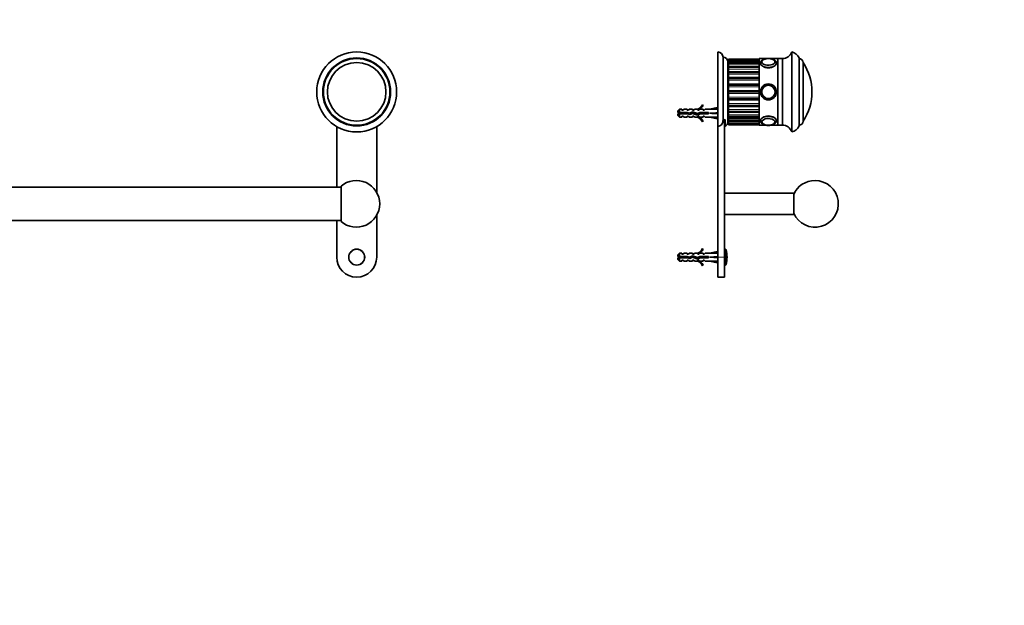
# Model space of a CAD drawing. Units: millimetres. Extents: x 0 to 1478, y 0 to 1758.
# Drawn here: x 739 to 1478, y 879 to 1318 of the extents above; entities that cross this region are included whole.
import ezdxf
from ezdxf import colors
from ezdxf.entities.mleader import LeaderData, LeaderLine
from ezdxf.math import Vec2, Vec3

# ---------------------------------------------------------------- set-up
doc = ezdxf.new("R2010")
doc.units = ezdxf.units.MM
for name, color, linetype in [('DV1_Défaut', 7, 'Continuous'), ('DV4_Défaut', 7, 'Continuous'), ('Défaut', 7, 'Continuous')]:
    doc.layers.add(name, color=color, linetype=linetype)

# ---------------------------------------------------------------- blocks, each defined once
blk = doc.blocks.new('_DOT')
at = {"color": 0}
blk.add_line((0, 0), (-1, 0), dxfattribs=at)
at = {"color": 0, "const_width": 0.333}
blk.add_lwpolyline([(-0.1665, 0, 1), (0.1665, 0, 1)], format="xyb", close=True, dxfattribs=at)
blk = doc.blocks.new('SE')
at = {"layer": 'DV1_Défaut', "color": 7, "linetype": 'Continuous', "lineweight": 35}
for p, q in [((391.38, 1238.19), (391.38, 1188.75)), ((421.38, 1192.67), (421.38, 1238.19)), ((976.88, 1238.19), (976.88, 1192.67)), ((1006.88, 1188.75), (1006.88, 1238.19)), ((418.13, 1193.36), (418.13, 1166.98)), ((980.13, 1192.67), (418.13, 1192.67)), ((980.13, 1166.98), (980.13, 1193.36)), ((391.38, 1171.59), (391.38, 1140.17)), ((418.13, 1167.67), (980.13, 1167.67)), ((421.38, 1140.17), (421.38, 1167.67)), ((976.88, 1167.67), (976.88, 1140.17)), ((1006.88, 1140.17), (1006.88, 1171.59))]:
    blk.add_line(p, q, dxfattribs=at)
for centre, radius in [((406.38, 1264.17), 30), ((991.88, 1264.17), 30), ((406.38, 1264.17), 25.5), ((406.38, 1264.17), 25), ((406.38, 1264.17), 22), ((406.38, 1264.17), 22), ((991.88, 1264.17), 25.5), ((991.88, 1264.17), 25), ((991.88, 1264.17), 22), ((991.88, 1264.17), 22), ((406.38, 1140.17), 6), ((991.88, 1140.17), 6)]:
    blk.add_circle(centre, radius, dxfattribs=at)
at = {"layer": 'DV1_Défaut', "color": 7, "linetype": 'Continuous', "lineweight": 18}
for centre in [(406.38, 1140.17), (991.88, 1140.17)]:
    blk.add_circle(centre, 5.65, dxfattribs=at)
at = {"layer": 'DV1_Défaut', "color": 7, "linetype": 'Continuous', "lineweight": 35}
for centre, radius, start, end in [((406.63, 1180.17), 17.5, 48.91767, 180), ((991.63, 1180.17), 17.5, 0, 131.08233), ((406.63, 1180.17), 17.5, 180, 311.08233), ((991.63, 1180.17), 17.5, 228.91767, 0), ((406.38, 1140.17), 15, 180, 0), ((991.88, 1140.17), 15, 180, 0)]:
    blk.add_arc(centre, radius, start, end, dxfattribs=at)
blk = doc.blocks.new('SE3')
at = {"layer": 'DV4_Défaut', "color": 7, "linetype": 'Continuous', "lineweight": 35}
for p, q in [((1262.86, 1238.25), (1262.86, 1294.17)), ((1318.36, 1234.17), (1318.36, 1294.17)), ((1266.86, 1243), (1266.86, 1290.17)), ((1270.36, 1241.67), (1270.36, 1286.67)), ((1270.86, 1288.81), (1270.86, 1288.81)), ((1270.86, 1288.76), (1270.86, 1288.81)), ((1293.86, 1288.81), (1270.86, 1288.81)), ((1270.86, 1288.01), (1270.86, 1288.76)), ((1270.86, 1288.01), (1270.86, 1287.83)), ((1270.86, 1287.83), (1270.86, 1287.79)), ((1293.86, 1287.83), (1270.86, 1287.83)), ((1270.86, 1287.63), (1270.86, 1287.79)), ((1270.86, 1286.72), (1270.86, 1287.63)), ((1270.86, 1286.72), (1270.86, 1285.86)), ((1270.86, 1285.86), (1270.86, 1285.73)), ((1293.86, 1285.86), (1270.86, 1285.86)), ((1293.86, 1239.17), (1293.86, 1289.17)), ((1299.06, 1289.17), (1293.86, 1289.17)), ((1307.86, 1289.17), (1302.64, 1289.17)), ((1307.86, 1239.17), (1307.86, 1289.17)), ((1311.36, 1289.17), (1307.86, 1289.17)), ((1307.86, 1239.17), (1307.86, 1289.17)), ((1311.36, 1239.17), (1311.36, 1289.17)), ((1323.86, 1238.67), (1323.86, 1289.67)), ((1326.86, 1242.17), (1326.86, 1286.17)), ((1326.86, 1242.17), (1326.86, 1286.17)), ((1270.86, 1285.48), (1270.86, 1285.73)), ((1270.86, 1284.45), (1270.86, 1285.48)), ((1270.86, 1284.45), (1270.86, 1282.98)), ((1270.86, 1282.73), (1270.86, 1282.98)), ((1293.86, 1282.98), (1270.86, 1282.98)), ((1270.86, 1282.39), (1270.86, 1282.73)), ((1270.86, 1281.29), (1270.86, 1282.39)), ((1270.86, 1281.29), (1270.86, 1279.32)), ((1270.86, 1278.92), (1270.86, 1279.32)), ((1293.86, 1279.32), (1270.86, 1279.32)), ((1270.86, 1278.51), (1270.86, 1278.92)), ((1270.86, 1277.38), (1270.86, 1278.51)), ((1270.86, 1277.67), (1270.36, 1277.67)), ((1270.36, 1277.65), (1270.86, 1277.65)), ((1270.86, 1277.6), (1270.36, 1277.6)), ((1270.36, 1277.57), (1270.86, 1277.57)), ((1270.86, 1277.46), (1270.36, 1277.46)), ((1270.36, 1277.41), (1270.86, 1277.41)), ((1270.86, 1277.25), (1270.36, 1277.25)), ((1270.36, 1277.17), (1270.86, 1277.17)), ((1270.86, 1276.96), (1270.36, 1276.96)), ((1270.36, 1276.86), (1270.86, 1276.86)), ((1270.86, 1276.6), (1270.36, 1276.6)), ((1270.36, 1276.48), (1270.86, 1276.48)), ((1270.86, 1276.17), (1270.36, 1276.17)), ((1270.36, 1276.04), (1270.86, 1276.04)), ((1270.86, 1275.68), (1270.36, 1275.68)), ((1270.36, 1275.52), (1270.86, 1275.52)), ((1270.86, 1275.12), (1270.36, 1275.12)), ((1270.36, 1274.95), (1270.86, 1274.95)), ((1270.86, 1274.5), (1270.36, 1274.5)), ((1270.36, 1274.31), (1270.86, 1274.31)), ((1270.86, 1273.82), (1270.36, 1273.82)), ((1270.36, 1273.61), (1270.86, 1273.61)), ((1270.86, 1273.09), (1270.36, 1273.09)), ((1270.36, 1272.87), (1270.86, 1272.87)), ((1270.86, 1272.3), (1270.36, 1272.3)), ((1270.36, 1272.07), (1270.86, 1272.07)), ((1270.86, 1271.47), (1270.36, 1271.47)), ((1270.36, 1271.23), (1270.86, 1271.23)), ((1270.86, 1277.38), (1270.86, 1275.05)), ((1270.86, 1274.47), (1270.86, 1275.05)), ((1293.86, 1275.05), (1270.86, 1275.05)), ((1270.86, 1274.01), (1270.86, 1274.47)), ((1270.86, 1272.89), (1270.86, 1274.01)), ((1270.86, 1272.89), (1270.86, 1270.33)), ((1270.86, 1270.61), (1270.36, 1270.61)), ((1270.36, 1270.35), (1270.86, 1270.35)), ((1270.86, 1269.75), (1270.36, 1269.75)), ((1270.86, 1269.7), (1270.36, 1269.7)), ((1270.36, 1269.44), (1270.86, 1269.44)), ((1270.86, 1268.87), (1270.36, 1268.87)), ((1270.86, 1268.77), (1270.36, 1268.77)), ((1270.36, 1268.49), (1270.86, 1268.49)), ((1270.86, 1267.96), (1270.36, 1267.96)), ((1270.86, 1267.8), (1270.36, 1267.8)), ((1270.36, 1267.52), (1270.86, 1267.52)), ((1270.86, 1267.03), (1270.36, 1267.03)), ((1270.86, 1266.82), (1270.36, 1266.82)), ((1270.36, 1266.54), (1270.86, 1266.54)), ((1270.86, 1266.09), (1270.36, 1266.09)), ((1270.86, 1265.83), (1270.36, 1265.83)), ((1270.36, 1265.54), (1270.86, 1265.54)), ((1270.86, 1265.13), (1270.36, 1265.13)), ((1270.86, 1264.82), (1270.36, 1264.82)), ((1270.36, 1264.53), (1270.86, 1264.53)), ((1270.86, 1264.17), (1270.36, 1264.17)), ((1270.86, 1263.81), (1270.36, 1263.81)), ((1270.86, 1269.56), (1270.86, 1270.33)), ((1270.86, 1269.07), (1270.86, 1269.56)), ((1270.86, 1268.03), (1270.86, 1269.07)), ((1270.86, 1268.03), (1270.86, 1265.35)), ((1270.86, 1264.42), (1270.86, 1265.35)), ((1270.86, 1263.92), (1270.86, 1264.42)), ((1270.86, 1262.99), (1270.86, 1263.92)), ((1270.36, 1263.52), (1270.86, 1263.52)), ((1270.86, 1263.21), (1270.36, 1263.21)), ((1270.86, 1262.8), (1270.36, 1262.8)), ((1270.36, 1262.51), (1270.86, 1262.51)), ((1270.86, 1262.25), (1270.36, 1262.25)), ((1270.86, 1261.8), (1270.36, 1261.8)), ((1270.36, 1261.52), (1270.86, 1261.52)), ((1270.86, 1261.31), (1270.36, 1261.31)), ((1270.86, 1260.82), (1270.36, 1260.82)), ((1270.36, 1260.54), (1270.86, 1260.54)), ((1270.86, 1260.38), (1270.36, 1260.38)), ((1270.86, 1259.85), (1270.36, 1259.85)), ((1270.36, 1259.57), (1270.86, 1259.57)), ((1270.86, 1259.47), (1270.36, 1259.47)), ((1270.86, 1258.9), (1270.36, 1258.9)), ((1270.36, 1258.64), (1270.86, 1258.64)), ((1270.86, 1258.58), (1270.36, 1258.58)), ((1270.86, 1257.99), (1270.36, 1257.99)), ((1270.36, 1257.73), (1270.86, 1257.73)), ((1270.86, 1257.11), (1270.36, 1257.11)), ((1270.36, 1256.86), (1270.86, 1256.86)), ((1270.86, 1256.27), (1270.36, 1256.27)), ((1270.86, 1262.99), (1270.86, 1260.31)), ((1270.86, 1259.27), (1270.86, 1260.31)), ((1270.86, 1258.78), (1270.86, 1259.27)), ((1270.86, 1258.01), (1270.86, 1258.78)), ((1270.86, 1258.01), (1270.86, 1255.45)), ((1234.06, 1251.17), (1232.86, 1249.97)), ((1232.86, 1248.67), (1232.86, 1249.97)), ((1234.06, 1248.67), (1234.06, 1251.17)), ((1235.86, 1251.17), (1234.06, 1251.17)), ((1235.86, 1250.42), (1235.86, 1251.17)), ((1236.86, 1250.42), (1235.86, 1250.42)), ((1236.86, 1250.42), (1237.43, 1251.17)), ((1239.86, 1251.17), (1237.43, 1251.17)), ((1239.86, 1250.42), (1239.86, 1251.17)), ((1240.86, 1250.42), (1239.86, 1250.42)), ((1240.86, 1250.42), (1241.43, 1251.17)), ((1243.86, 1251.17), (1241.43, 1251.17)), ((1241.72, 1248.17), (1243.96, 1249.17)), ((1243.86, 1250.42), (1243.86, 1251.17)), ((1244.86, 1250.42), (1243.86, 1250.42)), ((1243.96, 1249.17), (1247.6, 1247.86)), ((1244.86, 1250.42), (1245.43, 1251.17)), ((1247.86, 1251.17), (1245.43, 1251.17)), ((1247.63, 1251.07), (1247.86, 1251.17)), ((1247.63, 1251.07), (1247.86, 1251.07)), ((1247.86, 1250.42), (1247.86, 1251.07)), ((1248.71, 1250.42), (1247.86, 1250.42)), ((1248.71, 1250.42), (1249.45, 1251.17)), ((1251.86, 1251.17), (1249.45, 1251.17)), ((1251.31, 1254.59), (1251.92, 1254.24)), ((1251.86, 1250.42), (1251.86, 1251.17)), ((1252.71, 1250.42), (1251.86, 1250.42)), ((1252.71, 1250.42), (1253.45, 1251.17)), ((1256.87, 1251.17), (1253.45, 1251.17)), ((1262.49, 1252.45), (1256.87, 1251.17)), ((1262.79, 1251.15), (1262.49, 1252.45)), ((1262.86, 1251.17), (1262.78, 1251.17)), ((1270.36, 1256.04), (1270.86, 1256.04)), ((1270.86, 1255.47), (1270.36, 1255.47)), ((1270.36, 1255.25), (1270.86, 1255.25)), ((1270.86, 1254.73), (1270.36, 1254.73)), ((1270.36, 1254.52), (1270.86, 1254.52)), ((1270.86, 1254.03), (1270.36, 1254.03)), ((1270.36, 1253.84), (1270.86, 1253.84)), ((1270.86, 1253.39), (1270.36, 1253.39)), ((1270.36, 1253.22), (1270.86, 1253.22)), ((1270.86, 1252.82), (1270.36, 1252.82)), ((1270.36, 1252.66), (1270.86, 1252.66)), ((1270.86, 1252.3), (1270.36, 1252.3)), ((1270.36, 1252.17), (1270.86, 1252.17)), ((1270.86, 1251.85), (1270.36, 1251.85)), ((1270.36, 1251.74), (1270.86, 1251.74)), ((1270.86, 1251.48), (1270.36, 1251.48)), ((1270.36, 1251.38), (1270.86, 1251.38)), ((1270.86, 1251.17), (1270.36, 1251.17)), ((1270.36, 1251.09), (1270.86, 1251.09)), ((1270.86, 1250.93), (1270.36, 1250.93)), ((1270.36, 1250.88), (1270.86, 1250.88)), ((1270.86, 1250.77), (1270.36, 1250.77)), ((1270.36, 1250.74), (1270.86, 1250.74)), ((1270.86, 1250.69), (1270.36, 1250.69)), ((1270.36, 1250.67), (1270.86, 1250.67)), ((1270.86, 1254.33), (1270.86, 1255.45)), ((1270.86, 1253.87), (1270.86, 1254.33)), ((1270.86, 1253.29), (1270.86, 1253.87)), ((1270.86, 1253.29), (1270.86, 1250.96)), ((1270.86, 1253.29), (1293.86, 1253.29)), ((1270.86, 1249.83), (1270.86, 1250.96)), ((1270.86, 1249.42), (1270.86, 1249.83)), ((1270.86, 1249.02), (1270.86, 1249.42)), ((1270.86, 1249.02), (1270.86, 1247.05)), ((1270.86, 1249.02), (1293.86, 1249.02)), ((1232.86, 1248.67), (1234.06, 1248.67)), ((1234.06, 1247.67), (1232.86, 1247.67)), ((1232.86, 1247.67), (1232.86, 1246.37)), ((1232.86, 1246.37), (1234.06, 1245.17)), ((1234.06, 1248.67), (1239.97, 1248.67)), ((1234.06, 1247.67), (1234.06, 1245.17)), ((1239.83, 1247.67), (1234.06, 1247.67)), ((1234.06, 1245.17), (1235.86, 1245.17)), ((1235.86, 1245.92), (1235.86, 1245.17)), ((1235.86, 1245.92), (1236.86, 1245.92)), ((1236.86, 1245.92), (1237.43, 1245.17)), ((1237.43, 1245.17), (1239.86, 1245.17)), ((1241.79, 1247.11), (1239.83, 1247.67)), ((1239.86, 1245.92), (1239.86, 1245.17)), ((1239.86, 1245.92), (1240.86, 1245.92)), ((1239.97, 1248.67), (1241.72, 1248.17)), ((1240.86, 1245.92), (1241.43, 1245.17)), ((1241.43, 1245.17), (1243.86, 1245.17)), ((1244, 1248.09), (1241.79, 1247.11)), ((1243.86, 1245.92), (1243.86, 1245.17)), ((1243.86, 1245.92), (1244.86, 1245.92)), ((1247.64, 1246.78), (1244, 1248.09)), ((1244.86, 1245.92), (1245.43, 1245.17)), ((1245.43, 1245.17), (1247.86, 1245.17)), ((1247.6, 1247.86), (1249.41, 1248.67)), ((1247.86, 1245.17), (1247.63, 1245.27)), ((1247.86, 1245.27), (1247.63, 1245.27)), ((1249.63, 1247.67), (1247.64, 1246.78)), ((1247.86, 1245.92), (1248.71, 1245.92)), ((1247.86, 1245.27), (1247.86, 1245.92)), ((1248.71, 1245.92), (1249.45, 1245.17)), ((1249.41, 1248.67), (1255.87, 1248.67)), ((1249.45, 1245.17), (1251.86, 1245.17)), ((1255.87, 1247.67), (1249.63, 1247.67)), ((1251.92, 1242.1), (1251.31, 1241.75)), ((1251.86, 1245.92), (1251.86, 1245.17)), ((1251.86, 1245.92), (1252.71, 1245.92)), ((1252.71, 1245.92), (1253.45, 1245.17)), ((1253.45, 1245.17), (1256.87, 1245.17)), ((1255.87, 1248.67), (1255.87, 1247.67)), ((1262.49, 1248.17), (1256.87, 1248.17)), ((1262.49, 1243.89), (1256.87, 1245.17)), ((1262.79, 1248.53), (1262.49, 1248.17)), ((1262.79, 1247.81), (1262.49, 1248.17)), ((1262.79, 1245.19), (1262.49, 1243.89)), ((1262.78, 1245.17), (1262.86, 1245.17)), ((1267.86, 1243.21), (1267.86, 1140.17)), ((1268.36, 1243.42), (1268.36, 1238.51)), ((1270.86, 1245.95), (1270.86, 1247.05)), ((1270.86, 1245.06), (1270.86, 1245.95)), ((1270.86, 1245.06), (1270.86, 1243.89)), ((1293.86, 1245.06), (1270.86, 1245.06)), ((1270.86, 1242.86), (1270.86, 1243.89)), ((1270.86, 1242.61), (1270.86, 1242.86)), ((1270.86, 1242.61), (1270.86, 1242.48)), ((1270.86, 1242.48), (1270.86, 1241.62)), ((1270.86, 1242.48), (1293.86, 1242.48)), ((1270.86, 1240.71), (1270.86, 1241.62)), ((1262.86, 1238.25), (1262.86, 1140.17)), ((1270.86, 1240.55), (1270.86, 1240.71)), ((1270.86, 1240.55), (1270.86, 1240.51)), ((1270.86, 1240.51), (1270.86, 1240.33)), ((1270.86, 1240.51), (1293.86, 1240.51)), ((1270.86, 1239.58), (1270.86, 1240.33)), ((1270.86, 1239.53), (1270.86, 1239.58)), ((1270.86, 1239.53), (1270.86, 1239.53)), ((1270.86, 1239.53), (1293.86, 1239.53)), ((1293.86, 1239.17), (1299.06, 1239.17)), ((1302.64, 1239.17), (1307.86, 1239.17)), ((1307.86, 1239.17), (1311.36, 1239.17)), ((1319.86, 1188.17), (1267.86, 1188.17)), ((1319.86, 1172.17), (1319.86, 1188.17)), ((1267.86, 1172.17), (1319.86, 1172.17)), ((1251.31, 1146.59), (1251.92, 1146.24)), ((1268.5, 1146.17), (1267.86, 1146.17)), ((1234.06, 1143.17), (1232.86, 1141.97)), ((1232.86, 1140.67), (1232.86, 1141.97)), ((1232.86, 1140.67), (1234.06, 1140.67)), ((1234.06, 1139.67), (1232.86, 1139.67)), ((1232.86, 1139.67), (1232.86, 1138.37)), ((1232.86, 1138.37), (1234.06, 1137.17)), ((1234.06, 1140.67), (1234.06, 1143.17)), ((1235.86, 1143.17), (1234.06, 1143.17)), ((1234.06, 1140.67), (1239.97, 1140.67)), ((1234.06, 1139.67), (1234.06, 1137.17)), ((1239.83, 1139.67), (1234.06, 1139.67)), ((1235.86, 1142.42), (1235.86, 1143.17)), ((1236.86, 1142.42), (1235.86, 1142.42)), ((1236.86, 1142.42), (1237.43, 1143.17)), ((1239.86, 1143.17), (1237.43, 1143.17)), ((1241.79, 1139.11), (1239.83, 1139.67)), ((1239.86, 1142.42), (1239.86, 1143.17)), ((1240.86, 1142.42), (1239.86, 1142.42)), ((1239.97, 1140.67), (1241.72, 1140.17)), ((1240.86, 1142.42), (1241.43, 1143.17)), ((1243.86, 1143.17), (1241.43, 1143.17)), ((1241.72, 1140.17), (1243.96, 1141.17)), ((1244, 1140.09), (1241.79, 1139.11)), ((1243.86, 1142.42), (1243.86, 1143.17)), ((1244.86, 1142.42), (1243.86, 1142.42)), ((1243.96, 1141.17), (1247.6, 1139.86)), ((1247.64, 1138.78), (1244, 1140.09)), ((1244.86, 1142.42), (1245.43, 1143.17)), ((1247.86, 1143.17), (1245.43, 1143.17)), ((1247.6, 1139.86), (1249.41, 1140.67)), ((1247.63, 1143.07), (1247.86, 1143.17)), ((1247.63, 1143.07), (1247.86, 1143.07)), ((1249.63, 1139.67), (1247.64, 1138.78)), ((1247.86, 1142.42), (1247.86, 1143.07)), ((1248.71, 1142.42), (1247.86, 1142.42)), ((1248.71, 1142.42), (1249.45, 1143.17)), ((1249.41, 1140.67), (1255.87, 1140.67)), ((1251.86, 1143.17), (1249.45, 1143.17)), ((1255.87, 1139.67), (1249.63, 1139.67)), ((1251.86, 1142.42), (1251.86, 1143.17)), ((1252.71, 1142.42), (1251.86, 1142.42)), ((1252.71, 1142.42), (1253.45, 1143.17)), ((1256.87, 1143.17), (1253.45, 1143.17)), ((1255.87, 1140.67), (1255.87, 1139.67)), ((1262.49, 1144.45), (1256.87, 1143.17)), ((1262.49, 1140.17), (1256.87, 1140.17)), ((1262.79, 1143.15), (1262.49, 1144.45)), ((1262.79, 1140.53), (1262.49, 1140.17)), ((1262.79, 1139.81), (1262.49, 1140.17)), ((1262.86, 1143.17), (1262.78, 1143.17)), ((1262.86, 1140.17), (1262.86, 1125.17)), ((1267.86, 1140.17), (1267.86, 1125.17)), ((1234.06, 1137.17), (1235.86, 1137.17)), ((1235.86, 1137.92), (1235.86, 1137.17)), ((1235.86, 1137.92), (1236.86, 1137.92)), ((1236.86, 1137.92), (1237.43, 1137.17)), ((1237.43, 1137.17), (1239.86, 1137.17)), ((1239.86, 1137.92), (1239.86, 1137.17)), ((1239.86, 1137.92), (1240.86, 1137.92)), ((1240.86, 1137.92), (1241.43, 1137.17)), ((1241.43, 1137.17), (1243.86, 1137.17)), ((1243.86, 1137.92), (1243.86, 1137.17)), ((1243.86, 1137.92), (1244.86, 1137.92)), ((1244.86, 1137.92), (1245.43, 1137.17)), ((1245.43, 1137.17), (1247.86, 1137.17)), ((1247.86, 1137.17), (1247.63, 1137.27)), ((1247.86, 1137.27), (1247.63, 1137.27)), ((1247.86, 1137.92), (1248.71, 1137.92)), ((1247.86, 1137.27), (1247.86, 1137.92)), ((1248.71, 1137.92), (1249.45, 1137.17)), ((1249.45, 1137.17), (1251.86, 1137.17)), ((1251.92, 1134.1), (1251.31, 1133.75)), ((1251.86, 1137.92), (1251.86, 1137.17)), ((1251.86, 1137.92), (1252.71, 1137.92)), ((1252.71, 1137.92), (1253.45, 1137.17)), ((1253.45, 1137.17), (1256.87, 1137.17)), ((1262.49, 1135.89), (1256.87, 1137.17)), ((1262.79, 1137.19), (1262.49, 1135.89)), ((1262.78, 1137.17), (1262.86, 1137.17)), ((1267.86, 1134.17), (1268.5, 1134.17)), ((1262.86, 1125.17), (1267.86, 1125.17))]:
    blk.add_line(p, q, dxfattribs=at)
at = {"layer": 'DV4_Défaut', "color": 7, "linetype": 'Continuous', "lineweight": 18}
for p, q in [((1293.86, 1288.81), (1270.86, 1288.81)), ((1270.86, 1288.76), (1293.86, 1288.76)), ((1293.86, 1288.01), (1270.86, 1288.01)), ((1293.86, 1287.79), (1270.86, 1287.79)), ((1270.86, 1287.63), (1293.86, 1287.63)), ((1293.86, 1286.72), (1270.86, 1286.72)), ((1293.86, 1285.73), (1270.86, 1285.73)), ((1270.86, 1285.48), (1293.86, 1285.48)), ((1293.86, 1284.45), (1270.86, 1284.45)), ((1293.86, 1282.73), (1270.86, 1282.73)), ((1270.86, 1282.39), (1293.86, 1282.39)), ((1293.86, 1281.29), (1270.86, 1281.29)), ((1293.86, 1278.92), (1270.86, 1278.92)), ((1270.86, 1278.51), (1293.86, 1278.51)), ((1293.86, 1277.38), (1270.86, 1277.38)), ((1293.86, 1274.47), (1270.86, 1274.47)), ((1270.86, 1274.01), (1293.86, 1274.01)), ((1293.86, 1272.89), (1270.86, 1272.89)), ((1270.86, 1270.33), (1293.86, 1270.33)), ((1293.86, 1269.56), (1270.86, 1269.56)), ((1270.86, 1269.07), (1293.86, 1269.07)), ((1293.86, 1268.03), (1270.86, 1268.03)), ((1270.86, 1265.35), (1293.86, 1265.35)), ((1293.86, 1264.42), (1270.86, 1264.42)), ((1270.86, 1263.92), (1293.86, 1263.92)), ((1293.86, 1262.99), (1270.86, 1262.99)), ((1270.86, 1260.31), (1293.86, 1260.31)), ((1293.86, 1259.27), (1270.86, 1259.27)), ((1270.86, 1258.78), (1293.86, 1258.78)), ((1293.86, 1258.01), (1270.86, 1258.01)), ((1270.86, 1255.45), (1293.86, 1255.45)), ((1293.86, 1254.33), (1270.86, 1254.33)), ((1270.86, 1253.87), (1293.86, 1253.87)), ((1270.86, 1250.96), (1293.86, 1250.96)), ((1293.86, 1249.83), (1270.86, 1249.83)), ((1270.86, 1249.42), (1293.86, 1249.42)), ((1239.9, 1247.65), (1239.9, 1248.67)), ((1270.86, 1247.05), (1293.86, 1247.05)), ((1293.86, 1245.95), (1270.86, 1245.95)), ((1270.86, 1243.89), (1293.86, 1243.89)), ((1293.86, 1242.86), (1270.86, 1242.86)), ((1270.86, 1242.61), (1293.86, 1242.61)), ((1270.86, 1241.62), (1293.86, 1241.62)), ((1293.86, 1240.71), (1270.86, 1240.71)), ((1270.86, 1240.55), (1293.86, 1240.55)), ((1270.86, 1240.33), (1293.86, 1240.33)), ((1293.86, 1239.58), (1270.86, 1239.58)), ((1270.86, 1239.53), (1293.86, 1239.53)), ((1268.5, 1134.17), (1268.5, 1146.17)), ((1268.97, 1134.52), (1268.97, 1145.82)), ((1240.64, 1139.44), (1240.64, 1140.48)), ((1262.86, 1140.17), (1267.86, 1140.17))]:
    blk.add_line(p, q, dxfattribs=at)
at = {"layer": 'DV4_Défaut', "color": 7, "linetype": 'Continuous', "lineweight": 35}
for radius in [6, 6, 5, 4.99]:
    blk.add_circle((1300.86, 1264.17), radius, dxfattribs=at)
at = {"layer": 'DV4_Défaut', "color": 7, "linetype": 'Continuous', "lineweight": 18}
blk.add_circle((1300.86, 1264.17), 4.84, dxfattribs=at)
at = {"layer": 'DV4_Défaut', "color": 7, "linetype": 'Continuous', "lineweight": 35}
for centre, radius, start, end in [((1262.86, 1290.17), 4, 0, 90), ((1311.65, 1296.16), 7, 267.62083, 343.44998), ((1316.57, 1286.37), 8, 24.34188, 77.0793), ((1266.86, 1286.67), 3.5, 0, 90), ((1300.86, 1280.34), 8.86, 77.844, 102.32853), ((1304.06, 1286.49), 1.78, 1.09677, 50.12848), ((1323.86, 1286.17), 3, 0, 90), ((1294.09, 1264.17), 39.47, 326.12425, 33.87575), ((1245.29, 1257.22), 6.57, 293.0263, 336.45908), ((1245.29, 1257.22), 7.27, 290.71234, 335.84526), ((1239.9, 1234.41), 15.45, 112.30431, 117.12641), ((1239.9, 1261.92), 15.45, 242.87359, 247.41332), ((1245.29, 1239.12), 7.27, 24.15474, 69.28766), ((1245.29, 1239.12), 6.57, 23.54092, 66.9737), ((1266.86, 1241.67), 3.5, 295.37693, 0), ((1303.9, 1241.91), 1.95, 301.65148, 356.62445), ((1323.86, 1242.17), 3, 270, 0), ((1300.83, 1247.79), 8.65, 257.65945, 270.14413), ((1300.91, 1247.36), 8.22, 269.6293, 283.033), ((1311.65, 1232.18), 7, 16.55002, 92.37917), ((1316.57, 1241.97), 8, 282.9207, 335.65812), ((1335.86, 1180.17), 17.5, 203.89551, 90), ((1335.86, 1180.17), 17.5, 90, 156.10449), ((1245.29, 1149.22), 6.57, 293.0263, 336.45908), ((1245.29, 1149.22), 7.27, 290.71234, 335.84526), ((1268.5, 1145.67), 0.5, 17.79159, 90), ((1251.36, 1140.17), 18.5, 342.20841, 17.79159), ((1240.64, 1122.04), 19.73, 109.22436, 113.23574), ((1240.64, 1158.3), 19.73, 246.76426, 250.77564), ((1245.29, 1131.12), 7.27, 24.15474, 69.28766), ((1245.29, 1131.12), 6.57, 23.54092, 66.9737), ((1268.5, 1134.67), 0.5, 270, 342.20841)]:
    blk.add_arc(centre, radius, start, end, dxfattribs=at)
at = {"layer": 'DV4_Défaut', "color": 7, "linetype": 'Continuous', "lineweight": 18}
for centre, major_axis, start_param, end_param in [((1300.86, 1285.82), (6, 0), 3.141225, 6.283185), ((1300.86, 1286.77), (4.84, 0), 2.517572, 6.283185), ((1300.86, 1286.77), (4.84, 0), 0, 0.47656), ((1300.86, 1285.82), (6, 0), 0, 0.002892), ((1300.86, 1242.52), (-6, 0), 3.144485, 6.282818), ((1300.86, 1241.57), (-4.84, 0), 2.550259, 6.283185), ((1300.86, 1241.57), (-4.84, 0), 0, 0.637988)]:
    blk.add_ellipse(centre, major_axis=major_axis, ratio=0.5, start_param=start_param, end_param=end_param, dxfattribs=at)
at = {"layer": 'DV4_Défaut', "color": 7, "linetype": 'Continuous', "lineweight": 35}
for centre, major_axis, ratio, start_param, end_param in [((1300.86, 1286.69), (5, 0), 0.5, 1.570796, 6.283185), ((1300.86, 1286.54), (-4.99, 0), 0.5, 6.251251, 6.283185), ((1300.86, 1286.77), (4.84, 0), 0.5, 1.973118, 2.517572), ((1300.86, 1286.69), (5, 0), 0.5, 0, 1.276557), ((1300.86, 1286.77), (4.84, 0), 0.5, 0.47656, 1.170785), ((1243.74, 1248.17), (51.94, 0.76), 0.055876, 1.194522, 1.314474), ((1243.74, 1248.17), (51.94, 2.9), 0.014553, -1.316105, -1.196154), ((1243.74, 1248.17), (51.94, -2.9), 0.014553, 1.196154, 1.316105), ((1243.74, 1248.17), (51.94, -0.76), 0.055876, -1.314474, -1.194522), ((1263.47, 1248.17), (0, 3), 0.228555, 1.450845, 1.690748), ((1300.86, 1241.65), (-5, 0), 0.5, 1.924137, 6.283185), ((1300.86, 1241.65), (-5, 0), 0.5, 0, 1.197381), ((1300.86, 1241.57), (-4.84, 0), 0.5, 0.637988, 1.170989), ((1300.86, 1241.57), (-4.84, 0), 0.5, 1.978148, 2.550259), ((1243.74, 1140.17), (51.94, 0.76), 0.055876, 1.194522, 1.314474), ((1243.74, 1140.17), (51.94, 2.9), 0.014553, -1.316105, -1.196154), ((1243.74, 1140.17), (51.94, -2.9), 0.014553, 1.196154, 1.316105), ((1263.47, 1140.17), (0, 3), 0.228555, 1.450845, 1.690748), ((1243.74, 1140.17), (51.94, -0.76), 0.055876, -1.314474, -1.194522)]:
    blk.add_ellipse(centre, major_axis=major_axis, ratio=ratio, start_param=start_param, end_param=end_param, dxfattribs=at)
for points, knots in [([(1300.86, 1289.32), (1300.72, 1289.32), (1300.37, 1289.32), (1299.76, 1289.27), (1299.06, 1289.18), (1298.39, 1289.04), (1297.74, 1288.85), (1297.14, 1288.62), (1296.58, 1288.34), (1296.08, 1288.01), (1295.66, 1287.65), (1295.34, 1287.27), (1295.1, 1286.87), (1294.93, 1286.46), (1294.86, 1286.09), (1294.86, 1285.89), (1294.87, 1285.82)], [0, 0, 0, 0, 0.042211, 0.121615, 0.201224, 0.281182, 0.361686, 0.442941, 0.525119, 0.608238, 0.691704, 0.764613, 0.834079, 0.900726, 0.972179, 1, 1, 1, 1]), ([(1294.86, 1285.92), (1294.86, 1285.89), (1294.86, 1285.85), (1294.86, 1285.04), (1295.5, 1284.11), (1297.72, 1282.67), (1299.27, 1282.19), (1302.44, 1282.19), (1303.99, 1282.67), (1306.2, 1284.1), (1306.86, 1285.02), (1306.86, 1285.82)], [0, 0, 0, 0, 0.010035, 0.010035, 0.257526, 0.257526, 0.505017, 0.505017, 0.752509, 0.752509, 1, 1, 1, 1]), ([(1296.88, 1288.16), (1296.74, 1288.06), (1296.51, 1287.88), (1296.21, 1287.55), (1296, 1287.2), (1295.89, 1286.88), (1295.88, 1286.7), (1295.88, 1286.63)], [0, 0, 0, 0, 0.217636, 0.445813, 0.670919, 0.88953, 1, 1, 1, 1]), ([(1306.84, 1285.83), (1306.85, 1285.92), (1306.85, 1286.12), (1306.77, 1286.5), (1306.6, 1286.91), (1306.35, 1287.3), (1306.03, 1287.67), (1305.63, 1288.01), (1305.16, 1288.32), (1304.61, 1288.6), (1304.01, 1288.84), (1303.37, 1289.03), (1302.69, 1289.17), (1302, 1289.27), (1301.37, 1289.31), (1301.01, 1289.32), (1300.86, 1289.32)], [0, 0, 0, 0, 0.034708, 0.102623, 0.17061, 0.240363, 0.313187, 0.389633, 0.469155, 0.550381, 0.63184, 0.712841, 0.793288, 0.873274, 0.952954, 1, 1, 1, 1]), ([(1236.89, 1247.66), (1236.88, 1247.71), (1236.87, 1247.76), (1236.79, 1248.09), (1236.72, 1248.4), (1236.66, 1248.68)], [0, 0, 0, 0, 0.138502, 0.138502, 1, 1, 1, 1]), ([(1237.17, 1248.68), (1237.18, 1248.62), (1237.19, 1248.56), (1237.2, 1248.51), (1237.23, 1248.35), (1237.26, 1248.18), (1237.29, 1248.01), (1237.31, 1247.9), (1237.33, 1247.78), (1237.35, 1247.66)], [0, 0, 0, 0, 0.1751952, 0.1751952, 0.1751952, 0.6545824, 0.6545824, 0.6545824, 1, 1, 1, 1]), ([(1238.78, 1247.66), (1238.76, 1247.77), (1238.74, 1247.87), (1238.68, 1248.21), (1238.64, 1248.45), (1238.6, 1248.67)], [0, 0, 0, 0, 0.314159, 0.314159, 1, 1, 1, 1]), ([(1238.89, 1248.68), (1238.91, 1248.56), (1238.94, 1248.44), (1238.96, 1248.31), (1238.98, 1248.12), (1239.01, 1247.93), (1239.05, 1247.75), (1239.05, 1247.72), (1239.06, 1247.69), (1239.06, 1247.67)], [0, 0, 0, 0, 0.363845, 0.363845, 0.363845, 0.91585, 0.91585, 0.91585, 1, 1, 1, 1]), ([(1262.86, 1238.25), (1263.43, 1238.25), (1264.01, 1238.4), (1265.02, 1238.93), (1265.47, 1239.32), (1266.52, 1240.69), (1266.86, 1241.85), (1266.86, 1243)], [0, 0, 0, 0, 0.25, 0.25, 0.5, 0.5, 1, 1, 1, 1]), ([(1266.86, 1243), (1267.12, 1243), (1267.38, 1243.04), (1267.89, 1243.18), (1268.13, 1243.29), (1268.36, 1243.42)], [0, 0, 0, 0, 0.5, 0.5, 1, 1, 1, 1]), ([(1306.86, 1242.52), (1306.86, 1243.32), (1306.2, 1244.24), (1304, 1245.67), (1302.43, 1246.15), (1299.29, 1246.15), (1297.73, 1245.68), (1295.5, 1244.23), (1294.86, 1243.31), (1294.86, 1242.52), (1294.86, 1242.52), (1294.86, 1242.52)], [0, 0, 0, 0, 0.249957, 0.249957, 0.499915, 0.499915, 0.749872, 0.749872, 0.99983, 0.99983, 1, 1, 1, 1]), ([(1294.87, 1242.52), (1294.86, 1242.42), (1294.86, 1242.2), (1294.95, 1241.82), (1295.13, 1241.41), (1295.38, 1241.02), (1295.7, 1240.65), (1296.11, 1240.31), (1296.59, 1240), (1297.13, 1239.72), (1297.74, 1239.49), (1298.38, 1239.3), (1299.06, 1239.16), (1299.76, 1239.07), (1300.47, 1239.02), (1301.19, 1239.02), (1301.91, 1239.06), (1302.61, 1239.15), (1303.28, 1239.29), (1303.93, 1239.48), (1304.54, 1239.71), (1305.1, 1239.98), (1305.6, 1240.31), (1306.03, 1240.67), (1306.36, 1241.05), (1306.6, 1241.44), (1306.77, 1241.86), (1306.85, 1242.24), (1306.85, 1242.45), (1306.84, 1242.53)], [0, 0, 0, 0, 0.020495, 0.054323, 0.088242, 0.123087, 0.159493, 0.197703, 0.237414, 0.277928, 0.318522, 0.35888, 0.398962, 0.438819, 0.478529, 0.518173, 0.557838, 0.597581, 0.637492, 0.677671, 0.718217, 0.759221, 0.800699, 0.842387, 0.87891, 0.913708, 0.947066, 0.982852, 1, 1, 1, 1]), ([(1295.87, 1241.8), (1295.87, 1241.78), (1295.86, 1241.64), (1295.92, 1241.36), (1296.06, 1241.02), (1296.29, 1240.69), (1296.58, 1240.39), (1296.8, 1240.24), (1296.93, 1240.15)], [0, 0, 0, 0, 0.04434, 0.23598, 0.427707, 0.623638, 0.825656, 1, 1, 1, 1]), ([(1238.06, 1140.68), (1238.06, 1140.63), (1238.07, 1140.59), (1238.08, 1140.55), (1238.11, 1140.4), (1238.14, 1140.23), (1238.17, 1140.07), (1238.19, 1139.93), (1238.22, 1139.8), (1238.24, 1139.67)], [0, 0, 0, 0, 0.12828, 0.12828, 0.12828, 0.601452, 0.601452, 0.601452, 1, 1, 1, 1]), ([(1238.67, 1139.66), (1238.66, 1139.75), (1238.64, 1139.84), (1238.59, 1140.18), (1238.55, 1140.44), (1238.51, 1140.68)], [0, 0, 0, 0, 0.259964, 0.259964, 1, 1, 1, 1]), ([(1239.62, 1140.68), (1239.64, 1140.57), (1239.66, 1140.45), (1239.68, 1140.34), (1239.71, 1140.16), (1239.74, 1139.98), (1239.76, 1139.8), (1239.77, 1139.76), (1239.78, 1139.71), (1239.79, 1139.66)], [0, 0, 0, 0, 0.337006, 0.337006, 0.337006, 0.85794, 0.85794, 0.85794, 1, 1, 1, 1]), ([(1240.14, 1139.58), (1240.13, 1139.68), (1240.11, 1139.79), (1240.05, 1140.15), (1240.01, 1140.42), (1239.97, 1140.67)], [0, 0, 0, 0, 0.293405, 0.293405, 1, 1, 1, 1])]:
    blk.add_open_spline(points, degree=3, knots=knots, dxfattribs=at)
for points in [[(1301.19, 1289.32), (1300.98, 1289.32), (1300.77, 1289.32), (1300.55, 1289.32)], [(1306.86, 1285.82), (1306.86, 1285.84), (1306.86, 1285.87), (1306.85, 1285.89)]]:
    blk.add_open_spline(points, degree=3, dxfattribs=at)
for points, weights, knots in [([(1243.93, 1249.17), (1244.03, 1248.73), (1244.11, 1248.17), (1244.12, 1248.12), (1244.13, 1248.08)], [0.935768733826, 0.919425239555, 1, 0.992926849664, 0.986600549209], [0, 0, 0, 0.9193, 0.9193, 1, 1, 1]), ([(1244.26, 1248), (1244.25, 1248.08), (1244.24, 1248.17), (1244.17, 1248.69), (1244.09, 1249.14)], [0.978960568231, 0.988491737751, 1, 0.935251551574, 0.933087528733], [0, 0, 0, 0.150915, 0.150915, 1, 1, 1]), ([(1244.4, 1247.94), (1244.38, 1248.06), (1244.37, 1248.17), (1244.29, 1248.68), (1244.2, 1249.1)], [0.969538231522, 0.982477300767, 1, 0.92576234255, 0.933797443359], [0, 0, 0, 0.190962, 0.190962, 1, 1, 1]), ([(1237.11, 1247.66), (1237.07, 1247.91), (1237.04, 1248.17), (1237.01, 1248.43), (1236.97, 1248.68)], [0.949757250278, 0.966504074728, 1, 0.966504074728, 0.949757250278], [0, 0, 0, 0.5, 0.5, 1, 1, 1]), ([(1238.91, 1247.66), (1238.87, 1247.91), (1238.84, 1248.17), (1238.81, 1248.43), (1238.77, 1248.68)], [0.949757250278, 0.966504074728, 1, 0.966504074728, 0.949757250278], [0, 0, 0, 0.5, 0.5, 1, 1, 1]), ([(1240.45, 1248.54), (1240.48, 1248.36), (1240.51, 1248.17), (1240.57, 1247.78), (1240.64, 1247.43)], [0.955057408601, 0.971440755967, 1, 0.942133333129, 0.934254518125], [0, 0, 0, 0.3304477, 0.3304477, 1, 1, 1]), ([(1240.75, 1247.41), (1240.69, 1247.77), (1240.64, 1248.17), (1240.62, 1248.33), (1240.59, 1248.5)], [0.937060400093, 0.949479163748, 1, 0.978401514359, 0.963766954644], [0, 0, 0, 0.7005173, 0.7005173, 1, 1, 1]), ([(1240.91, 1247.35), (1240.83, 1247.73), (1240.77, 1248.17), (1240.74, 1248.32), (1240.72, 1248.46)], [0.933089027054, 0.935273855666, 1, 0.977399965377, 0.962424683198], [0, 0, 0, 0.7412, 0.7412, 1, 1, 1]), ([(1242.27, 1248.42), (1242.29, 1248.3), (1242.31, 1248.17), (1242.38, 1247.76), (1242.45, 1247.39)], [0.96663956899, 0.980473980538, 1, 0.938923036051, 0.933534174632], [0, 0, 0, 0.242249, 0.242249, 1, 1, 1]), ([(1242.54, 1247.44), (1242.49, 1247.79), (1242.44, 1248.17), (1242.42, 1248.32), (1242.4, 1248.48)], [0.938330191069, 0.951886075535, 1, 0.97967210625, 0.965512893369], [0, 0, 0, 0.70299, 0.70299, 1, 1, 1]), ([(1242.68, 1247.5), (1242.62, 1247.82), (1242.57, 1248.17), (1242.54, 1248.35), (1242.51, 1248.53)], [0.936376402735, 0.948023539013, 1, 0.972240183613, 0.955984151192], [0, 0, 0, 0.651855, 0.651855, 1, 1, 1]), ([(1245.86, 1248.49), (1245.89, 1248.33), (1245.91, 1248.17), (1245.98, 1247.73), (1246.06, 1247.34)], [0.959152332651, 0.974857931465, 1, 0.934606151171, 0.933050605803], [0, 0, 0, 0.277703, 0.277703, 1, 1, 1]), ([(1246.17, 1247.31), (1246.1, 1247.72), (1246.04, 1248.17), (1246.02, 1248.31), (1246, 1248.44)], [0.934385511225, 0.942602320657, 1, 0.982048188338, 0.968907252037], [0, 0, 0, 0.761753, 0.761753, 1, 1, 1]), ([(1246.33, 1247.24), (1246.24, 1247.66), (1246.17, 1248.17), (1246.15, 1248.28), (1246.13, 1248.39)], [0.933805546511, 0.92572500549, 1, 0.982509486873, 0.969585780559], [0, 0, 0, 0.8094, 0.8094, 1, 1, 1]), ([(1249.43, 1248.67), (1249.47, 1248.43), (1249.51, 1248.17), (1249.55, 1247.9), (1249.6, 1247.65)], [0.944657951019, 0.960942681749, 1, 0.959839377854, 0.94375609002], [0, 0, 0, 0.493036, 0.493036, 1, 1, 1]), ([(1249.71, 1247.65), (1249.67, 1247.91), (1249.64, 1248.17), (1249.61, 1248.43), (1249.57, 1248.68)], [0.949130925499, 0.965871737936, 1, 0.966504074728, 0.949757250278], [0, 0, 0, 0.504675, 0.504675, 1, 1, 1]), ([(1249.85, 1247.66), (1249.81, 1247.91), (1249.77, 1248.17), (1249.73, 1248.43), (1249.68, 1248.68)], [0.94448340565, 0.96073257657, 1, 0.96073257657, 0.94448340565], [0, 0, 0, 0.5, 0.5, 1, 1, 1]), ([(1251.23, 1248.68), (1251.27, 1248.43), (1251.31, 1248.17), (1251.35, 1247.91), (1251.4, 1247.66)], [0.94448340565, 0.96073257657, 1, 0.96073257657, 0.94448340565], [0, 0, 0, 0.5, 0.5, 1, 1, 1]), ([(1251.51, 1247.66), (1251.47, 1247.91), (1251.44, 1248.17), (1251.41, 1248.43), (1251.37, 1248.68)], [0.949757250278, 0.966504074728, 1, 0.966504074728, 0.949757250278], [0, 0, 0, 0.5, 0.5, 1, 1, 1]), ([(1251.65, 1247.66), (1251.61, 1247.91), (1251.57, 1248.17), (1251.53, 1248.43), (1251.48, 1248.68)], [0.94448340565, 0.96073257657, 1, 0.96073257657, 0.94448340565], [0, 0, 0, 0.5, 0.5, 1, 1, 1]), ([(1253.03, 1248.68), (1253.07, 1248.43), (1253.11, 1248.17), (1253.15, 1247.91), (1253.2, 1247.66)], [0.94448340565, 0.96073257657, 1, 0.96073257657, 0.94448340565], [0, 0, 0, 0.5, 0.5, 1, 1, 1]), ([(1253.31, 1247.66), (1253.27, 1247.91), (1253.24, 1248.17), (1253.21, 1248.43), (1253.17, 1248.68)], [0.949757250278, 0.966504074728, 1, 0.966504074728, 0.949757250278], [0, 0, 0, 0.5, 0.5, 1, 1, 1]), ([(1253.45, 1247.66), (1253.41, 1247.91), (1253.37, 1248.17), (1253.33, 1248.43), (1253.28, 1248.68)], [0.94448340565, 0.96073257657, 1, 0.96073257657, 0.94448340565], [0, 0, 0, 0.5, 0.5, 1, 1, 1]), ([(1254.83, 1248.68), (1254.87, 1248.43), (1254.91, 1248.17), (1254.95, 1247.91), (1255, 1247.66)], [0.94448340565, 0.96073257657, 1, 0.96073257657, 0.94448340565], [0, 0, 0, 0.5, 0.5, 1, 1, 1]), ([(1255.11, 1247.66), (1255.07, 1247.91), (1255.04, 1248.17), (1255.01, 1248.43), (1254.97, 1248.68)], [0.949757250278, 0.966504074728, 1, 0.966504074728, 0.949757250278], [0, 0, 0, 0.5, 0.5, 1, 1, 1]), ([(1255.25, 1247.66), (1255.21, 1247.91), (1255.17, 1248.17), (1255.13, 1248.43), (1255.08, 1248.68)], [0.94448340565, 0.96073257657, 1, 0.96073257657, 0.94448340565], [0, 0, 0, 0.5, 0.5, 1, 1, 1]), ([(1241.37, 1139.21), (1241.35, 1139.29), (1241.34, 1139.37), (1241.27, 1139.81), (1241.19, 1140.32)], [0.972600855625, 0.984509337274, 1, 0.921111612432, 0.935127071845], [0, 0, 0, 0.164132, 0.164132, 1, 1, 1]), ([(1241.54, 1140.19), (1241.61, 1139.75), (1241.67, 1139.37), (1241.69, 1139.24), (1241.72, 1139.12)], [0.933038847191, 0.931689296098, 1, 0.974741235509, 0.959006742061], [0, 0, 0, 0.730053, 0.730053, 1, 1, 1]), ([(1244.24, 1140), (1244.16, 1140.52), (1244.09, 1140.97), (1244.08, 1141.06), (1244.06, 1141.15)], [0.935510294843, 0.92007798104, 1, 0.981992081551, 0.96882515738], [0, 0, 0, 0.816114, 0.816114, 1, 1, 1]), ([(1244.41, 1141.02), (1244.42, 1141), (1244.42, 1140.97), (1244.5, 1140.46), (1244.59, 1139.88)], [0.989902695866, 0.994745245867, 1, 0.909790977446, 0.941062712887], [0, 0, 0, 0.055044, 0.055044, 1, 1, 1]), ([(1246, 1140.44), (1246.09, 1139.87), (1246.17, 1139.37), (1246.18, 1139.33), (1246.18, 1139.29)], [0.939750650084, 0.911767539051, 1, 0.992283418842, 0.985455746872], [0, 0, 0, 0.919576, 0.919576, 1, 1, 1]), ([(1247.46, 1138.8), (1247.4, 1139.01), (1247.34, 1139.37), (1247.3, 1139.66), (1247.24, 1139.99)], [0.933064422545, 0.934874052687, 1, 0.947415658232, 0.93610948527], [0, 0, 0, 0.553273, 0.553273, 1, 1, 1]), ([(1247.56, 1138.78), (1247.53, 1138.95), (1247.51, 1139.17), (1247.46, 1139.52), (1247.41, 1139.92)], [0.951068016694, 0.967790234224, 1, 0.948397376232, 0.936546031512], [0, 0, 0, 0.3843079, 0.3843079, 1, 1, 1]), ([(1247.6, 1139.86), (1247.64, 1139.6), (1247.67, 1139.37), (1247.72, 1139.03), (1247.78, 1138.82)], [0.94207208902, 0.957647308977, 1, 0.938962629157, 0.933541184686], [0, 0, 0, 0.40964, 0.40964, 1, 1, 1]), ([(1248.85, 1139.31), (1248.85, 1139.34), (1248.84, 1139.37), (1248.77, 1139.83), (1248.69, 1140.35)], [0.988702128012, 0.994090391673, 1, 0.918922620367, 0.935976404012], [0, 0, 0, 0.067937, 0.067937, 1, 1, 1])]:
    blk.add_rational_spline(points, weights, degree=2, knots=knots, dxfattribs=at)
for points, weights in [([(1247.75, 1247.93), (1247.85, 1247.33), (1247.95, 1246.92)], [0.967488480205, 0.905407322865, 0.955116827993]), ([(1248.03, 1246.94), (1247.94, 1247.4), (1247.86, 1247.98)], [0.937582621834, 0.918832656894, 0.977012088909]), ([(1248.18, 1247.02), (1248.08, 1247.45), (1247.99, 1248.03)], [0.944526788434, 0.909650335095, 0.98041552281]), ([(1238.44, 1139.66), (1238.38, 1140.17), (1238.32, 1140.68)], [0.948628913782, 0.917396490002, 0.948628913782]), ([(1239.95, 1139.63), (1239.88, 1140.15), (1239.82, 1140.68)], [0.950925388046, 0.916287621848, 0.948628913782]), ([(1241.51, 1139.17), (1241.44, 1139.68), (1241.37, 1140.27)], [0.999385707682, 0.926770812235, 0.933599705389]), ([(1242.81, 1139.56), (1242.73, 1140.07), (1242.65, 1140.59)], [0.969444867325, 0.908216817342, 0.949888884884]), ([(1242.95, 1139.61), (1242.88, 1140.14), (1242.82, 1140.67)], [0.951690126043, 0.916249832081, 0.948057271316]), ([(1242.96, 1140.73), (1243.04, 1140.21), (1243.12, 1139.69)], [0.963190868591, 0.90744310813, 0.954677507832]), ([(1244.41, 1139.94), (1244.34, 1140.54), (1244.27, 1141.07)], [0.936031861666, 0.920392250904, 0.985767704973]), ([(1245.83, 1139.42), (1245.75, 1139.97), (1245.65, 1140.57)], [0.990001018705, 0.903844152655, 0.947942152562]), ([(1245.98, 1139.38), (1245.91, 1139.92), (1245.84, 1140.5)], [0.972572181457, 0.917030304937, 0.939469738618]), ([(1248.98, 1139.38), (1248.92, 1139.88), (1248.85, 1140.42)], [0.972444836961, 0.920810660709, 0.936788551432]), ([(1249, 1140.49), (1249.08, 1139.95), (1249.16, 1139.45)], [0.942596498386, 0.91068814152, 0.985015683813]), ([(1250.29, 1139.66), (1250.22, 1140.17), (1250.14, 1140.68)], [0.957584033926, 0.908441369858, 0.957584033926]), ([(1250.44, 1139.66), (1250.38, 1140.17), (1250.32, 1140.68)], [0.948628913782, 0.917396490002, 0.948628913782]), ([(1250.47, 1140.68), (1250.55, 1140.17), (1250.63, 1139.66)], [0.957584033926, 0.908441369858, 0.957584033926]), ([(1251.79, 1139.66), (1251.72, 1140.17), (1251.64, 1140.68)], [0.957584033926, 0.908441369858, 0.957584033926]), ([(1251.94, 1139.66), (1251.88, 1140.17), (1251.82, 1140.68)], [0.948628913782, 0.917396490002, 0.948628913782]), ([(1251.97, 1140.68), (1252.05, 1140.17), (1252.13, 1139.66)], [0.957584033926, 0.908441369858, 0.957584033926]), ([(1253.29, 1139.66), (1253.22, 1140.17), (1253.14, 1140.68)], [0.957584033926, 0.908441369858, 0.957584033926]), ([(1253.44, 1139.66), (1253.38, 1140.17), (1253.32, 1140.68)], [0.948628913782, 0.917396490002, 0.948628913782]), ([(1253.47, 1140.68), (1253.55, 1140.17), (1253.63, 1139.66)], [0.957584033926, 0.908441369858, 0.957584033926]), ([(1254.79, 1139.66), (1254.72, 1140.17), (1254.64, 1140.68)], [0.957584033926, 0.908441369858, 0.957584033926]), ([(1254.94, 1139.66), (1254.88, 1140.17), (1254.82, 1140.68)], [0.948628913782, 0.917396490002, 0.948628913782]), ([(1254.97, 1140.68), (1255.05, 1140.17), (1255.13, 1139.66)], [0.957584033926, 0.908441369858, 0.957584033926])]:
    blk.add_rational_spline(points, weights, degree=2, dxfattribs=at)

msp = doc.modelspace()

# ---------------------------------------------------------------- block references
at = {"layer": 'Défaut'}
for name in ['SE', 'SE3']:
    msp.add_blockref(name, (0, 0), dxfattribs=at)

# ---------------------------------------------------------------- leaders
at = {"layer": 'Défaut', "color": 7, "linetype": 'Continuous', "lineweight": 18}
ml = msp.add_multileader_mtext('Standard', dxfattribs=at)
ml.set_content('{\\pxsm0.9;\\fSolid Edge ISO|b1||i0||c0|p34;\\W1.;13/05/2019\\P}', color=256)
ml.set_leader_properties()
ml.set_arrow_properties(name='DOT')
ml.build(insert=Vec2(0, 0))
ml.multileader.update_dxf_attribs({"leader_type": 0, "dogleg_length": 0, "arrow_head_size": 12})
ctx = ml.context
ctx.base_point, ctx.char_height, ctx.arrow_head_size, ctx.landing_gap_size = Vec3(1390.41, 1750.71), 12, 12, 4.2
notes = []
notes.append((ctx, [(0, (0, 0, 0), (0, 0), (1, 0), 1, [])]))
ctx.mtext.insert = Vec3(1392.41, 1756.83)
for ctx, leaders in notes:
    for number, flags, end, landing, length, lines in leaders:
        leader = LeaderData()
        leader.index, (leader.has_last_leader_line, leader.has_dogleg_vector, leader.attachment_direction) = number, flags
        leader.last_leader_point, leader.dogleg_vector, leader.dogleg_length = Vec3(end), Vec3(landing), length
        for number, points, colour, breaks in lines:
            line = LeaderLine()
            line.index, line.vertices, line.color, line.breaks = number, Vec3.list(points), colors.encode_raw_color(colour), breaks
            leader.lines.append(line)
        ctx.leaders.append(leader)

doc.saveas('drawing.dxf')
